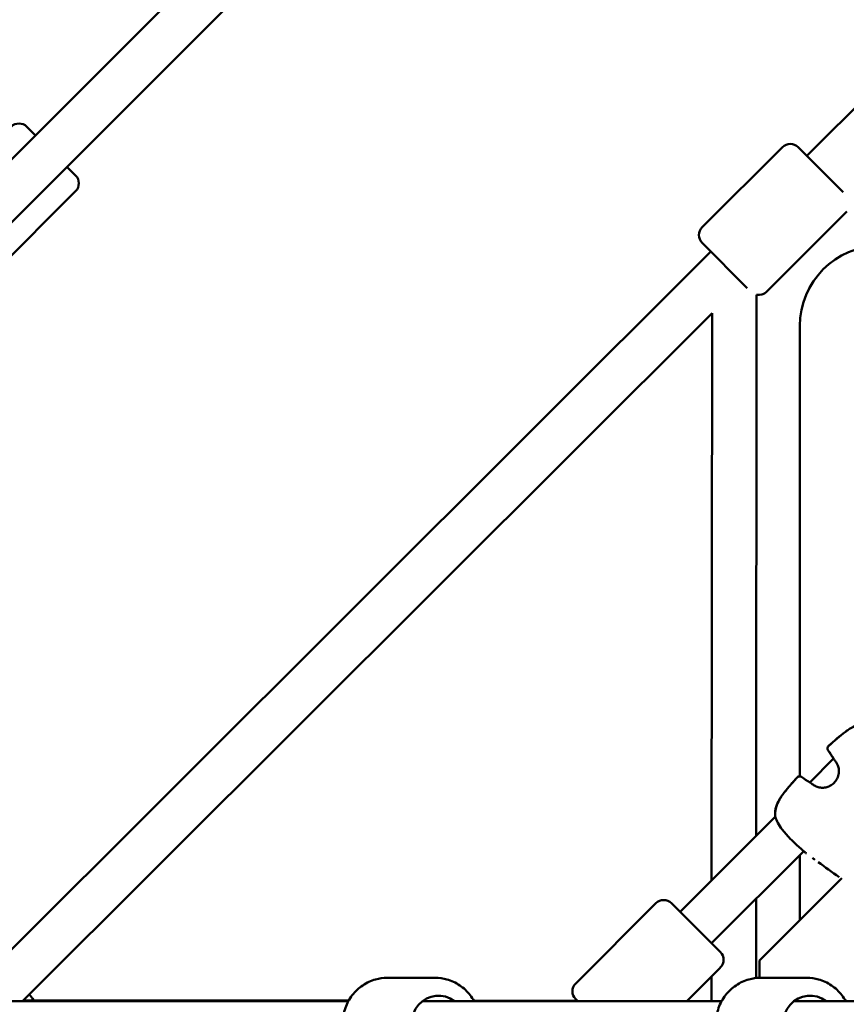
# Model space of a CAD drawing. Units: millimetres. Extents: x -15479 to 46221, y 101441 to 128002.
# Drawn here: x 26891 to 27263, y 110819 to 111262 of the extents above; entities that cross this region are included whole.
import ezdxf

# ---------------------------------------------------------------- set-up
doc = ezdxf.new("R2010")
doc.units = ezdxf.units.MM
doc.layers.add('MD_Visible', color=7, linetype='Continuous', lineweight=50)
doc.styles.get("Standard").update_dxf_attribs({"font": 'arial.ttf'})
doc.dimstyles.new('asd', dxfattribs={"dimtxt": 300, "dimasz": 100, "dimexe": 1.25, "dimexo": 0.625, "dimgap": 80, "dimtad": 1, "dimdec": 0, "dimlfac": 0.1, "dimrnd": 5, "dimtxsty": 'Standard', "dimcen": 0, "dimclre": 6, "dimadec": 0, "dimazin": 0, "dimtfac": 1, "dimtdec": 0, "dimtix": 1, "dimtmove": 2, "dimatfit": 3, "dimfxl": 1, "dimarcsym": 0})

# ---------------------------------------------------------------- blocks, each defined once
blk = doc.blocks.new('CustomObjectsInViewport6_0')
at = {"layer": 'MD_Visible'}
for p, q in [((2241.28, 5574.96), (1885.49, 5219.17)), ((2589.82, 5566.89), (2263.29, 5240.83)), ((2255.42, 5560.82), (1899.63, 5205.03)), ((2210.39, 5544.08), (1916.37, 5250.06)), ((1912.48, 5253.95), (1916.37, 5250.06)), ((2216.24, 5208.69), (2252.33, 5244.73)), ((2259.4, 5244.73), (2279.67, 5224.43)), ((1930.51, 5235.91), (1934.4, 5232.03)), ((1898.34, 5188.89), (1934.4, 5224.95)), ((2245.21, 5179.68), (2281.3, 5215.72)), ((2236.5, 5181.33), (2216.24, 5201.62)), ((2220.12, 5197.73), (1892.65, 4870.73)), ((2240.72, 5178.31), (2240.54, 4934.67)), ((2220.71, 5170.05), (1910.5, 4860.3)), ((2220.71, 5170.05), (2220.52, 4914.66)), ((2260.15, 4961.56), (2260.15, 5164.3)), ((2275.37, 4969.5), (2264.68, 4958.81)), ((2249.16, 4943.29), (2206.37, 4900.5)), ((2261.97, 4927.82), (2220.52, 4886.36)), ((2260.15, 4896.71), (2260.15, 4926)), ((2279.14, 4915.7), (2242.02, 4878.58)), ((2195.41, 4904.39), (2159.35, 4868.33)), ((2202.48, 4904.39), (2224.4, 4882.47)), ((2240.52, 4906.36), (2240.49, 4870.7)), ((2242.02, 4878.58), (2242.02, 4870.8)), ((2224.4, 4875.4), (2209.3, 4860.3)), ((2220.49, 4871.49), (2220.48, 4860.3)), ((2074.5, 4870.8), (2096.27, 4870.8)), ((2242.42, 4870.8), (2263.43, 4870.8)), ((2057.1, 4860.3), (1885.98, 4860.3)), ((2057.25, 4860.58), (1911, 4860.79)), ((2224.99, 4860.3), (2090.39, 4860.3)), ((2160.18, 4860.43), (2113.56, 4860.5)), ((2160.31, 4860.3), (2159.35, 4861.26)), ((2220.48, 4860.34), (2209.36, 4860.36)), ((2512.15, 4860.3), (2257.49, 4860.3))]:
    blk.add_line(p, q, dxfattribs=at)
at = {"layer": 'MD_Visible', "extrusion": (0, 0, -1)}
for centre, radius, start, end in [((-1908.95, 5250.41), 5, 45, 135), ((-2255.86, 5241.19), 5, 45.0417, 135.0417), ((-1930.87, 5228.49), 5, 135, 225), ((-2219.78, 5205.16), 5, 315.0417, 45.0417), ((-2296.15, 5164.3), 36, 0, 90), ((-2241.68, 5183.22), 5, 225.0417, 281.1131), ((-2274.11, 4974.1), 1.5, 324.2744, 48.0358), ((-2274.15, 4974.07), 1.5, 324.3112, 48.0235), ((-2276.91, 4969.84), 1.5, 320.7741, 329.255), ((-2260.08, 4960.06), 1.5, 41.9643, 125.7256), ((-2260.11, 4960.03), 1.5, 41.9764, 125.6887), ((-2264.34, 4957.26), 1.5, 120.745, 129.2259), ((-2250.61, 4943.58), 1.5, 348.3184, 353.2769), ((-2250.63, 4943.56), 1.5, 340.7963, 353.3894), ((-2263.64, 4928.37), 1.5, 307.1449, 309.4424), ((-2198.95, 4900.86), 5, 45, 135), ((-2220.87, 4878.94), 5, 135, 225), ((-2162.89, 4864.8), 5, 315, 45), ((-1898.41, 4850.3), 20, 139.251, 148.3814)]:
    blk.add_arc(centre, radius, start, end, dxfattribs=at)
for centre, ratio in [((2097.61, 4850.3), 0.963196), ((2264.73, 4850.3), 0.965773)]:
    blk.add_ellipse(centre, major_axis=(0, -12.5), ratio=ratio, start_param=5.639684, end_param=10.068279, dxfattribs=at)
at = {"layer": 'MD_Visible'}
for points, knots in [([(2273.11, 4975.22), (2275.57, 4977.43), (2278.04, 4979.65), (2281.04, 4981.85), (2281.39, 4982.1), (2282.83, 4983.07), (2283.96, 4983.71), (2286.03, 4984.56), (2286.94, 4984.83), (2288.84, 4985.14), (2289.83, 4985.16), (2290.77, 4985.05)], [0, 0, 0, 0, 0.992366, 0.992366, 1.1228, 1.1228, 1.516103, 1.516103, 1.812265, 1.812265, 2.128998, 2.128998, 2.128998, 2.128998]), ([(2273.14, 4975.18), (2275.6, 4977.39), (2278.07, 4979.62), (2281.07, 4981.82), (2281.42, 4982.07), (2282.85, 4983.04), (2283.99, 4983.69), (2286.05, 4984.53), (2286.97, 4984.81), (2288.86, 4985.12), (2289.85, 4985.14), (2290.79, 4985.03)], [0, 0, 0, 0, 0.992285, 0.992285, 1.122703, 1.122703, 1.515961, 1.515961, 1.812031, 1.812031, 2.128655, 2.128655, 2.128655, 2.128655]), ([(2266.26, 4957.68), (2266.71, 4957.34), (2267.3, 4957.01), (2268.59, 4956.56), (2269.27, 4956.43), (2270.56, 4956.37), (2271.2, 4956.41), (2272.47, 4956.68), (2273.12, 4956.92), (2274.4, 4957.59), (2275.04, 4958.05), (2276.16, 4959.18), (2276.65, 4959.86), (2277.38, 4961.33), (2277.62, 4962.13), (2277.83, 4963.66), (2277.81, 4964.41), (2277.59, 4965.69), (2277.41, 4966.24), (2276.99, 4967.18), (2276.74, 4967.59), (2276.5, 4967.92)], [0, 0, 0, 0, 0.262713, 0.262713, 0.480547, 0.480547, 0.669351, 0.669351, 0.873551, 0.873551, 1.104245, 1.104245, 1.349922, 1.349922, 1.595181, 1.595181, 1.820202, 1.820202, 2.015189, 2.015189, 2.208155, 2.208155, 2.208155, 2.208155]), ([(2249.12, 4943.4), (2248.99, 4944.55), (2249.05, 4945.76), (2249.57, 4948.1), (2250.02, 4949.24), (2250.9, 4950.95), (2251.26, 4951.56), (2251.92, 4952.57), (2252.21, 4952.98), (2253.39, 4954.59), (2254.34, 4955.76), (2256.51, 4958.31), (2257.73, 4959.7), (2258.96, 4961.07)], [0, 0, 0, 0, 0.383643, 0.383643, 0.757044, 0.757044, 0.972322, 0.972322, 1.122829, 1.122829, 1.574741, 1.574741, 2.128765, 2.128765, 2.128765, 2.128765]), ([(2249.14, 4943.39), (2249.01, 4944.51), (2249.08, 4945.7), (2249.58, 4948.01), (2250.02, 4949.16), (2250.9, 4950.87), (2251.26, 4951.48), (2251.91, 4952.48), (2252.2, 4952.89), (2253.36, 4954.49), (2254.31, 4955.65), (2256.49, 4958.22), (2257.73, 4959.63), (2258.99, 4961.03)], [0, 0, 0, 0, 0.376593, 0.376593, 0.750886, 0.750886, 0.965179, 0.965179, 1.114531, 1.114531, 1.56299, 1.56299, 2.128465, 2.128465, 2.128465, 2.128465]), ([(2262.69, 4927.21), (2262.42, 4927.43), (2262.02, 4927.77), (2260.98, 4928.68), (2260.31, 4929.27), (2258.82, 4930.61), (2257.99, 4931.37), (2256.31, 4932.99), (2255.43, 4933.88), (2254.19, 4935.24), (2253.79, 4935.71), (2252.99, 4936.67), (2252.61, 4937.16), (2251.5, 4938.65), (2250.85, 4939.65), (2249.86, 4941.47), (2249.48, 4942.31), (2249.22, 4943.07)], [0, 0, 0, 0, 0.349028, 0.349028, 0.725809, 0.725809, 1.093819, 1.093819, 1.462022, 1.462022, 1.647509, 1.647509, 1.839458, 1.839458, 2.230834, 2.230834, 2.591593, 2.591593, 2.591593, 2.591593]), ([(2074.5, 4829.8), (2072.38, 4829.8), (2070.27, 4830.15), (2066.26, 4831.5), (2064.37, 4832.51), (2060.96, 4835.09), (2059.46, 4836.67), (2057.01, 4840.22), (2056.06, 4842.21), (2054.81, 4846.4), (2054.52, 4848.6), (2054.62, 4853), (2055.02, 4855.19), (2056.48, 4859.33), (2057.53, 4861.28), (2060.18, 4864.73), (2061.77, 4866.23), (2065.34, 4868.64), (2067.31, 4869.54), (2071.03, 4870.57), (2072.76, 4870.8), (2074.5, 4870.8)], [3.019709, 3.019709, 3.019709, 3.019709, 3.334471, 3.334471, 3.65034, 3.65034, 3.968983, 3.968983, 4.290807, 4.290807, 4.614979, 4.614979, 4.939918, 4.939918, 5.263819, 5.263819, 5.585157, 5.585157, 5.903255, 5.903255, 6.161302, 6.161302, 6.161302, 6.161302]), ([(2113.67, 4860.3), (2113.15, 4861.25), (2112.56, 4862.16), (2110.58, 4864.73), (2108.99, 4866.23), (2105.42, 4868.64), (2103.46, 4869.54), (2099.73, 4870.57), (2098, 4870.8), (2096.27, 4870.8)], [5.347734, 5.347734, 5.347734, 5.347734, 5.507586, 5.507586, 5.828924, 5.828924, 6.147022, 6.147022, 6.405069, 6.405069, 6.405069, 6.405069]), ([(2242.42, 4829.8), (2240.31, 4829.8), (2238.19, 4830.15), (2234.17, 4831.51), (2232.27, 4832.52), (2228.86, 4835.1), (2227.36, 4836.67), (2224.9, 4840.23), (2223.95, 4842.22), (2222.7, 4846.41), (2222.41, 4848.61), (2222.51, 4853), (2222.91, 4855.19), (2224.37, 4859.33), (2225.42, 4861.28), (2228.08, 4864.73), (2229.68, 4866.23), (2233.25, 4868.64), (2235.22, 4869.54), (2238.95, 4870.57), (2240.69, 4870.8), (2242.42, 4870.8)], [3.023936, 3.023936, 3.023936, 3.023936, 3.339077, 3.339077, 3.655241, 3.655241, 3.973974, 3.973974, 4.295663, 4.295663, 4.619546, 4.619546, 4.944145, 4.944145, 5.267772, 5.267772, 5.589004, 5.589004, 5.907229, 5.907229, 6.165528, 6.165528, 6.165528, 6.165528]), ([(2280.87, 4860.3), (2280.35, 4861.25), (2279.76, 4862.16), (2277.78, 4864.73), (2276.18, 4866.23), (2272.61, 4868.64), (2270.64, 4869.54), (2266.9, 4870.57), (2265.17, 4870.8), (2263.43, 4870.8)], [5.343231, 5.343231, 5.343231, 5.343231, 5.503086, 5.503086, 5.824318, 5.824318, 6.142543, 6.142543, 6.400842, 6.400842, 6.400842, 6.400842])]:
    blk.add_open_spline(points, degree=3, knots=knots, dxfattribs=at)
for points in [[(2275.36, 4969.5), (2274.59, 4970.77), (2273.76, 4972.02), (2272.9, 4973.23)], [(2275.62, 4969.08), (2274.78, 4970.49), (2273.88, 4971.86), (2272.93, 4973.19)], [(2276.5, 4967.92), (2276.23, 4968.29), (2275.98, 4968.61), (2275.75, 4968.89)], [(2260.95, 4961.28), (2262.16, 4960.41), (2263.4, 4959.59), (2264.68, 4958.81)], [(2260.98, 4961.25), (2262.31, 4960.3), (2263.69, 4959.39), (2265.1, 4958.55)], [(2265.28, 4958.43), (2265.56, 4958.2), (2265.89, 4957.94), (2266.26, 4957.68)], [(2263.17, 4926.85), (2263.03, 4926.96), (2262.88, 4927.07), (2262.74, 4927.18)], [(2265.85, 4924.81), (2266.22, 4924.54), (2266.58, 4924.27), (2266.95, 4924)], [(2277.93, 4916.19), (2274.73, 4918.41), (2271.54, 4920.65), (2268.4, 4922.94)]]:
    blk.add_open_spline(points, degree=3, dxfattribs=at)
blk = doc.blocks.new('*D31')
at = {"lineweight": -2, "transparency": 16777216}
for p, q in [((27591.46, 125974.18), (18609.95, 125974.18)), ((27591.46, 105067.02), (18609.95, 105067.02))]:
    blk.add_line(p, q, dxfattribs=at)
at = {"color": 0, "lineweight": -2, "transparency": 16777216}
blk.add_line((18611.2, 105167.02), (18611.2, 125874.18), dxfattribs=at)
at = {"color": 0, "transparency": 16777216}
for points in [[(18594.53, 125874.18), (18627.87, 125874.18), (18611.2, 125974.18)], [(18594.53, 105167.02), (18627.87, 105167.02), (18611.2, 105067.02)]]:
    blk.add_solid(points, dxfattribs=at)
at = {"layer": 'Defpoints', "color": 0, "transparency": 16777216}
for p in [(18611.2, 125974.18), (27592.08, 125974.18), (27592.08, 105067.02)]:
    blk.add_point(p, dxfattribs=at)
at = {"color": 0, "transparency": 16777216, "insert": (18205.91, 115520.6), "char_height": 500, "attachment_point": 5, "rotation": 90}
blk.add_mtext('2090', dxfattribs=at)
blk = doc.blocks.new('*D32')
at = {"lineweight": -2, "transparency": 16777216}
for p, q in [((27591.46, 127474.18), (17269.28, 127474.18)), ((27591.45, 103567.02), (17269.28, 103567.02))]:
    blk.add_line(p, q, dxfattribs=at)
at = {"color": 0, "lineweight": -2, "transparency": 16777216}
blk.add_line((17270.53, 103667.02), (17270.53, 127374.18), dxfattribs=at)
at = {"color": 0, "transparency": 16777216}
for points in [[(17253.86, 127374.18), (17287.2, 127374.18), (17270.53, 127474.18)], [(17253.86, 103667.02), (17287.2, 103667.02), (17270.53, 103567.02)]]:
    blk.add_solid(points, dxfattribs=at)
at = {"layer": 'Defpoints', "color": 0, "transparency": 16777216}
for p in [(17270.53, 127474.18), (27592.08, 127474.18), (27592.08, 103567.02)]:
    blk.add_point(p, dxfattribs=at)
at = {"color": 0, "transparency": 16777216, "insert": (16865.07, 115520.6), "char_height": 500, "attachment_point": 5, "rotation": 90}
blk.add_mtext('2390', dxfattribs=at)

msp = doc.modelspace()

# ---------------------------------------------------------------- block references
at = {"layer": 'MD_Visible'}
msp.add_blockref('CustomObjectsInViewport6_0', (24981.93, 105960.3), dxfattribs=at)

# ---------------------------------------------------------------- dimensions: what is measured, and where the dimension line sits
for base, p1, p2, picture, middle in [((17270.53, 127474.18), (27592.08, 103567.02), (27592.08, 127474.18), '*D32', (16865.07, 115520.6)), ((18611.2, 125974.18), (27592.08, 105067.02), (27592.08, 125974.18), '*D31', (18205.91, 115520.6))]:
    dim = msp.add_linear_dim(base=base, p1=p1, p2=p2, angle=90, dimstyle='asd', override={"dimtxt": 500, "dimgap": 150, "dimclre": 256})
    dim.commit()
    dim.dimension.update_dxf_attribs({"geometry": picture, "text_midpoint": middle})

doc.saveas('drawing.dxf')
